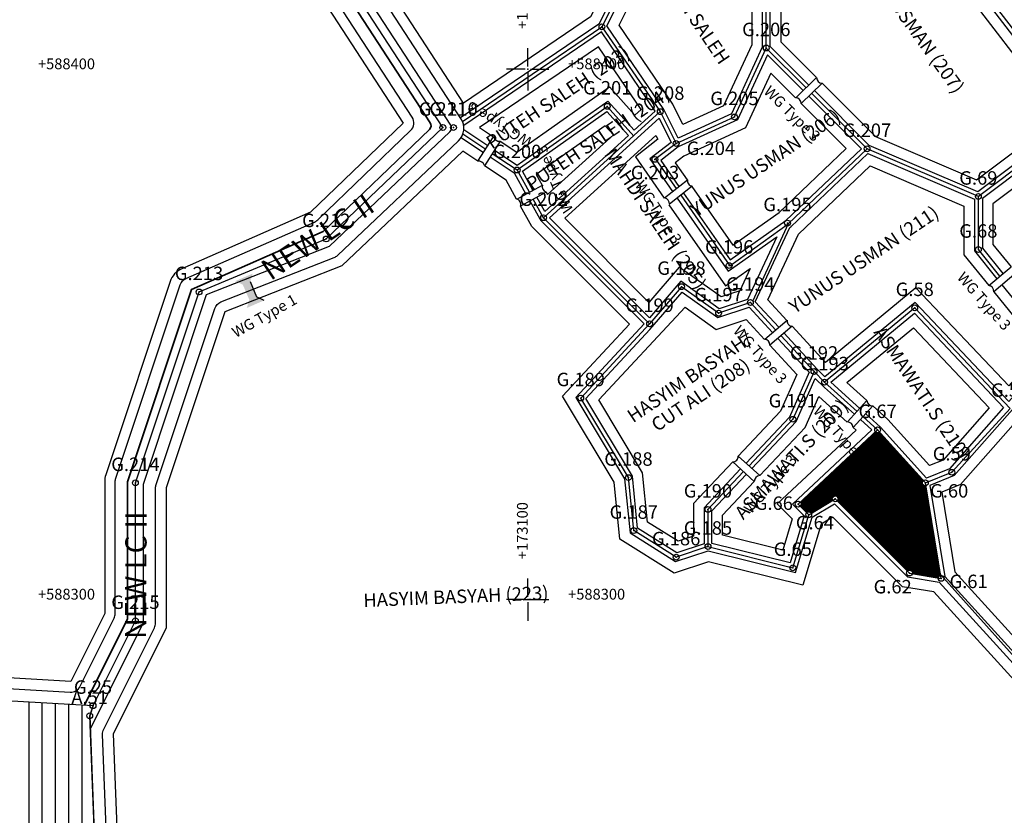
# Model space of a CAD drawing. Units: inches. Extents: x -11983 to -3836, y -11279 to -5339.
# Drawn here: x -5376 to -5332, y -6884 to -6848 of the extents above; entities that cross this region are included whole.
import ezdxf
from ezdxf.enums import TextEntityAlignment as Align

# ---------------------------------------------------------------- set-up
doc = ezdxf.new("R2010")
doc.units = ezdxf.units.IN
doc.header["$MEASUREMENT"] = 0
doc.linetypes.add('DASHDOT', pattern=[1, 0.5, -0.25, 0, -0.25])
for name, color, linetype in [('BATAS DESA', 6, 'Continuous'), ('BULAT1', 7, 'Continuous'), ('Double', 144, 'Continuous'), ('Grid', 7, 'Continuous'), ('Nama 1', 7, 'Continuous'), ('PATOK1', 7, 'Continuous'), ('tambak', 7, 'Continuous'), ('Tanggul', 7, 'Continuous')]:
    doc.layers.add(name, color=color, linetype=linetype)
doc.layers.add('Sal_existing', color=1, linetype='Continuous', lineweight=15)
doc.styles.add('L100', font='simplex.shx', dxfattribs={"height": 2.54})
doc.styles.add('L80', font='simplex.shx', dxfattribs={"height": 2.03})

msp = doc.modelspace()

# ---------------------------------------------------------------- hatches: boundary and pattern name
at = {"layer": 'BATAS DESA'}
h = msp.add_hatch(color=6, dxfattribs=at)
h.paths.add_polyline_path([(-5365.944, -6859.303), (-5366.736, -6859.644), (-5366.389, -6859.81), (-5366.062, -6859.669)])
h.paths.add_polyline_path([(-5365.767, -6860.351), (-5366.096, -6860.491), (-5366.215, -6860.857), (-5365.422, -6860.516)])
msp.add_hatch(color=6, dxfattribs=at).paths.add_polyline_path([(-5366.06, -6859.668), (-5366.391, -6859.81), (-5366.098, -6860.491), (-5365.767, -6860.351)])

# ---------------------------------------------------------------- linework, layer by layer
at = {"layer": 'BATAS DESA', "color": 6}
for p, q in [((-5366.06, -6859.668), (-5365.767, -6860.351)), ((-5365.422, -6860.516), (-5365.769, -6860.35))]:
    msp.add_line(p, q, dxfattribs=at)
at = {"layer": 'BULAT1', "color": 1, "ltscale": 10}
for centre in [(-5350.135, -6848.135), (-5342.695, -6849.095), (-5349.895, -6851.735), (-5347.495, -6851.975), (-5344.135, -6852.215), (-5357.335, -6852.695), (-5356.855, -6852.695), (-5346.775, -6853.415), (-5338.135, -6853.655), (-5347.735, -6854.135), (-5353.975, -6854.615), (-5333.095, -6855.815), (-5352.775, -6856.775), (-5341.735, -6857.015), (-5362.615, -6857.735), (-5333.095, -6858.215), (-5344.375, -6858.935), (-5346.535, -6859.895), (-5368.375, -6860.135), (-5343.415, -6860.615), (-5335.975, -6860.855), (-5344.855, -6861.095), (-5347.975, -6861.575), (-5340.535, -6863.735), (-5340.055, -6864.215), (-5351.095, -6864.935), (-5341.495, -6865.895), (-5337.655, -6866.375), (-5334.295, -6868.295), (-5371.255, -6868.775), (-5348.935, -6868.535), (-5335.495, -6868.775), (-5341.255, -6869.735), (-5339.575, -6869.495), (-5345.335, -6869.975), (-5340.775, -6870.215), (-5348.695, -6870.935), (-5345.335, -6871.655), (-5346.775, -6872.135), (-5341.495, -6872.615), (-5336.215, -6872.855), (-5334.775, -6873.095), (-5371.255, -6875.015), (-5373.175, -6878.855), (-5373.325, -6879.314, 0.259)]:
    msp.add_circle(centre, 0.132, dxfattribs=at)
for p in [(-5350.135, -6848.135), (-5342.695, -6849.095), (-5349.895, -6851.735), (-5347.495, -6851.975), (-5344.135, -6852.215), (-5357.335, -6852.695), (-5356.855, -6852.695), (-5346.775, -6853.415), (-5338.135, -6853.655), (-5347.735, -6854.135), (-5353.975, -6854.615), (-5333.095, -6855.815), (-5352.775, -6856.775), (-5341.735, -6857.015), (-5362.615, -6857.735), (-5333.095, -6858.215), (-5344.375, -6858.935), (-5368.375, -6860.135), (-5346.535, -6859.895), (-5343.415, -6860.615), (-5344.855, -6861.095), (-5335.975, -6860.855), (-5347.975, -6861.575), (-5340.535, -6863.735), (-5340.055, -6864.215), (-5351.095, -6864.935), (-5341.495, -6865.895), (-5337.655, -6866.375), (-5334.295, -6868.295), (-5348.935, -6868.535), (-5371.255, -6868.775), (-5335.495, -6868.775), (-5339.575, -6869.495), (-5345.335, -6869.975), (-5341.255, -6869.735), (-5340.775, -6870.215), (-5348.695, -6870.935), (-5345.335, -6871.655), (-5346.775, -6872.135), (-5341.495, -6872.615), (-5336.215, -6872.855), (-5334.775, -6873.095), (-5371.255, -6875.015), (-5373.175, -6878.855), (-5373.325, -6879.314, 0.259)]:
    msp.add_point(p, dxfattribs=at)
at = {"layer": 'Double', "color": 6}
for p, q in [((-5341.361, -6851.346), (-5340.421, -6850.435)), ((-5340.166, -6850.69), (-5341.114, -6851.609)), ((-5355.756, -6854.22), (-5355.041, -6853.111)), ((-5354.741, -6853.31), (-5355.457, -6854.42)), ((-5353.991, -6855.928), (-5352.833, -6855.296)), ((-5347.298, -6855.879), (-5346.267, -6855.055)), ((-5346.047, -6855.34), (-5347.078, -6856.164)), ((-5352.665, -6855.615), (-5353.824, -6856.247)), ((-5332.623, -6859.844), (-5331.616, -6858.991)), ((-5331.388, -6859.269), (-5332.395, -6860.122)), ((-5342.76, -6862.264), (-5341.753, -6861.411)), ((-5341.524, -6861.689), (-5342.531, -6862.543)), ((-5339.024, -6866.019), (-5338.139, -6865.051)), ((-5337.871, -6865.292), (-5338.762, -6866.266)), ((-5343.237, -6868.709), (-5344.213, -6867.821)), ((-5343.967, -6867.559), (-5342.99, -6868.447))]:
    msp.add_line(p, q, dxfattribs=at)
msp.add_lwpolyline([(-5370.271, -6825.84), (-5367.91, -6829.919), (-5369.055, -6836.792, 0.18781), (-5368.913, -6837.474), (-5359.13, -6852.489), (-5363.336, -6856.531), (-5369.16, -6859.089, 0.212003), (-5369.685, -6859.665), (-5372.597, -6868.412, 0.080522), (-5372.647, -6868.715), (-5372.647, -6874.686), (-5374.184, -6877.762), (-5380.077, -6877.415)], format="xyb", dxfattribs=at)
for points in [[(-5353.221, -6833.078), (-5349.498, -6837.215), (-5347.567, -6841.72), (-5349.878, -6843.8), (-5349.617, -6845.624), (-5350.648, -6847.685), (-5356.396, -6851.586), (-5364.521, -6839.114)], [(-5334.451, -6845.52), (-5336.774, -6842.489), (-5342.035, -6845.856), (-5342.035, -6848.821), (-5340.421, -6850.435)], [(-5331.125, -6849.858), (-5334.232, -6845.806)], [(-5354.741, -6853.31), (-5353.985, -6853.814), (-5349.799, -6850.859), (-5348.645, -6852.128), (-5348.362, -6851.872), (-5350.287, -6849.036), (-5355.672, -6852.69), (-5355.041, -6853.111)], [(-5341.369, -6851.354), (-5342.492, -6850.231), (-5343.638, -6852.714), (-5346.43, -6853.983), (-5346.821, -6854.288), (-5346.279, -6855.064)], [(-5340.166, -6850.69), (-5337.758, -6853.098), (-5333.185, -6855.058), (-5329.246, -6852.104), (-5329.694, -6851.567)], [(-5346.072, -6855.359), (-5344.214, -6858.013), (-5342.119, -6856.533), (-5339.08, -6853.643), (-5341.114, -6851.609)], [(-5352.664, -6855.614), (-5352.601, -6855.727), (-5349.616, -6853.023), (-5349.99, -6852.61), (-5353.11, -6854.812), (-5352.839, -6855.3)], [(-5347.105, -6856.185), (-5344.535, -6859.856), (-5343.422, -6859.07), (-5343.893, -6860.078), (-5344.744, -6860.362), (-5346.642, -6859.007), (-5348.012, -6860.604), (-5351.818, -6856.798), (-5347.695, -6853.049), (-5347.606, -6853.227), (-5348.621, -6854.019), (-5347.312, -6855.89)], [(-5324.341, -6857.798), (-5326.61, -6855.075), (-5328.623, -6853.286), (-5332.435, -6856.145), (-5332.435, -6857.98), (-5331.615, -6858.99)], [(-5355.756, -6854.22), (-5356.44, -6853.765), (-5361.912, -6858.954), (-5367.207, -6861.033), (-5369.863, -6869.001), (-5369.863, -6875.343), (-5372.26, -6880.138), (-5371.903, -6889.375)], [(-5353.998, -6855.932), (-5354.474, -6855.075), (-5355.457, -6854.42)], [(-5341.769, -6861.425), (-5342.629, -6860.493), (-5341.242, -6857.521), (-5337.995, -6854.433), (-5333.755, -6856.25), (-5333.755, -6858.449), (-5332.622, -6859.843)], [(-5326.03, -6883.695), (-5335.109, -6873.708), (-5336.532, -6873.471), (-5339.677, -6870.326), (-5340.216, -6870.649), (-5341.043, -6873.408), (-5345.308, -6872.342), (-5346.861, -6872.859), (-5349.319, -6871.323), (-5349.577, -6868.748), (-5351.916, -6864.849), (-5348.891, -6861.592), (-5353.307, -6857.176), (-5353.823, -6856.247)], [(-5332.395, -6860.123), (-5330.715, -6862.19), (-5331.278, -6863.879), (-5331.723, -6864.383), (-5335.919, -6859.954), (-5340.014, -6863.326), (-5341.524, -6861.689)], [(-5344.214, -6867.821), (-5345.995, -6869.713), (-5345.995, -6871.179), (-5346.688, -6871.41), (-5348.07, -6870.547), (-5348.293, -6868.322), (-5350.273, -6865.02), (-5346.374, -6860.821), (-5344.965, -6861.827), (-5343.61, -6861.376), (-5342.777, -6862.279)], [(-5338.139, -6865.051), (-5339.043, -6864.237), (-5336.03, -6861.756), (-5332.6, -6865.377), (-5334.685, -6867.74), (-5335.312, -6867.991), (-5337.187, -6865.907), (-5337.871, -6865.292)], [(-5342.532, -6862.544), (-5341.314, -6863.863), (-5342.052, -6865.524), (-5343.967, -6867.559)], [(-5342.99, -6868.447), (-5340.937, -6866.265), (-5340.316, -6864.868), (-5339.03, -6866.025)], [(-5322.96, -6881.138), (-5321.083, -6879.708), (-5321.876, -6878.756), (-5324.988, -6873.489), (-5327.515, -6870.71), (-5327.515, -6869.411), (-5328.737, -6866.966), (-5328.546, -6865.627), (-5330.489, -6864.979), (-5333.904, -6868.849), (-5334.756, -6869.19), (-5334.155, -6872.795), (-5325.093, -6882.763), (-5323.246, -6881.356)], [(-5338.762, -6866.266), (-5338.631, -6866.384), (-5342.204, -6869.718), (-5341.52, -6870.403), (-5341.946, -6871.822), (-5344.675, -6871.139), (-5344.675, -6870.237), (-5343.237, -6868.709)]]:
    msp.add_lwpolyline(points, dxfattribs=at)
at = {"layer": 'Double', "color": 144}
for points in [[(-5352.806, -6832.822), (-5349.088, -6836.953), (-5346.991, -6841.847), (-5349.366, -6843.985), (-5349.121, -6845.705), (-5350.274, -6848.012), (-5356.531, -6852.258)], [(-5340.765, -6850.769), (-5342.515, -6849.02), (-5342.515, -6845.593), (-5336.719, -6841.884), (-5336.35, -6842.254)], [(-5333.857, -6845.506), (-5330.744, -6849.566), (-5330.739, -6849.563), (-5329.513, -6851.033)], [(-5355.001, -6853.714), (-5353.977, -6854.397), (-5349.868, -6851.496), (-5348.677, -6852.807), (-5347.731, -6851.947), (-5350.159, -6848.369), (-5356.395, -6852.601)], [(-5341.024, -6851.02), (-5342.639, -6849.405), (-5343.999, -6852.351), (-5346.681, -6853.57), (-5347.476, -6854.19), (-5346.654, -6855.364)], [(-5346.447, -6855.66), (-5344.331, -6858.683), (-5341.814, -6856.905), (-5338.392, -6853.652), (-5340.769, -6851.274)], [(-5329.281, -6851.313), (-5328.554, -6852.184), (-5333.119, -6855.608), (-5338.032, -6853.503), (-5340.511, -6851.024)], [(-5353.26, -6855.529), (-5353.739, -6854.669), (-5349.921, -6851.974), (-5348.937, -6853.056), (-5352.727, -6856.489), (-5353.086, -6855.844)], [(-5346.729, -6855.885), (-5344.418, -6859.186), (-5342.222, -6857.634), (-5343.545, -6860.469), (-5344.824, -6860.895), (-5346.564, -6859.653), (-5347.985, -6861.31), (-5352.514, -6856.781), (-5347.549, -6852.268), (-5347.001, -6853.364), (-5347.967, -6854.117), (-5346.936, -6855.59)], [(-5326.264, -6854.74), (-5328.299, -6852.931), (-5328.475, -6853.075), (-5328.475, -6852.575), (-5332.915, -6855.905), (-5332.915, -6858.151), (-5331.981, -6859.3)], [(-5356.512, -6853.139), (-5355.496, -6853.817)], [(-5356.391, -6852.788), (-5355.301, -6853.514)], [(-5355.197, -6854.016), (-5354.111, -6854.74), (-5353.576, -6855.702)], [(-5342.135, -6861.735), (-5343.2, -6860.581), (-5341.63, -6857.216), (-5341.585, -6857.184), (-5338.096, -6853.867), (-5333.275, -6855.933), (-5333.275, -6858.279), (-5332.256, -6859.533)], [(-5332.029, -6859.812), (-5330.177, -6862.092), (-5330.854, -6864.123), (-5331.71, -6865.094), (-5335.959, -6860.609), (-5340.043, -6863.972), (-5340.405, -6863.61), (-5341.891, -6862)], [(-5343.858, -6868.144), (-5345.515, -6869.903), (-5345.515, -6871.525), (-5346.751, -6871.937), (-5348.524, -6870.829), (-5348.759, -6868.477), (-5350.871, -6864.958), (-5347.97, -6861.834), (-5347.964, -6861.84), (-5346.505, -6860.137), (-5344.885, -6861.295), (-5343.468, -6860.822), (-5342.41, -6861.968)], [(-5338.463, -6865.405), (-5339.779, -6864.221), (-5335.99, -6861.1), (-5331.95, -6865.365), (-5334.401, -6868.144), (-5335.445, -6868.561), (-5337.527, -6866.247), (-5338.195, -6865.646)], [(-5342.166, -6862.233), (-5340.747, -6863.77), (-5341.647, -6865.794), (-5343.612, -6867.882)], [(-5343.345, -6868.124), (-5341.342, -6865.996), (-5340.476, -6864.047), (-5340.066, -6864.458), (-5340.06, -6864.452), (-5338.706, -6865.671)], [(-5328.014, -6865.298), (-5330.638, -6864.423), (-5334.188, -6868.446), (-5335.293, -6868.888), (-5334.606, -6873.013), (-5325.152, -6883.412), (-5322.954, -6881.736)], [(-5338.438, -6865.912), (-5337.921, -6866.377), (-5341.514, -6869.73), (-5340.978, -6870.266), (-5341.618, -6872.399), (-5345.155, -6871.514), (-5345.155, -6870.046), (-5343.592, -6868.386)]]:
    msp.add_lwpolyline(points, dxfattribs=at)
for points in [[(-5347.339, -6851.884), (-5349.912, -6848.092), (-5348.748, -6845.765), (-5348.983, -6844.124), (-5346.773, -6842.136), (-5342.875, -6845.576), (-5342.875, -6849.055), (-5344.27, -6852.079), (-5346.691, -6853.179)], [(-5337.666, -6866.631), (-5340.995, -6869.739), (-5340.747, -6869.988), (-5339.547, -6869.268), (-5336.128, -6872.687), (-5334.993, -6872.876), (-5335.663, -6868.856)]]:
    msp.add_lwpolyline(points, close=True, dxfattribs=at)
at = {"layer": 'Double', "color": 6}
msp.add_lwpolyline([(-5346.469, -6852.551), (-5346.924, -6851.64), (-5349.357, -6848.055), (-5348.252, -6845.846), (-5348.471, -6844.31), (-5346.77, -6842.779), (-5343.355, -6845.793), (-5343.355, -6848.95), (-5344.631, -6851.715)], close=True, dxfattribs=at)
at = {"layer": 'Double', "color": 144}
msp.add_lwpolyline([(-5353.402, -6856.017), (-5352.952, -6856.825, 0.069687), (-5352.872, -6856.932), (-5348.224, -6861.579), (-5351.318, -6864.911), (-5349.11, -6868.593), (-5348.865, -6871.041), (-5346.798, -6872.332), (-5345.327, -6871.842), (-5341.371, -6872.831), (-5340.622, -6870.333), (-5339.602, -6869.721), (-5336.301, -6873.023), (-5334.866, -6873.262), (-5325.408, -6883.666), (-5325.987, -6884.439), (-5336.863, -6884.922), (-5337.601, -6895.5), (-5336.723, -6896.159)], format="xyb", dxfattribs=at)
at = {"layer": 'Double', "color": 6}
for centre, radius, start, end in [((-5340.159, -6850.428), 0.262, 181.534, 268.4654), ((-5341.376, -6851.607), 0.262, 359.7559, 86.6873), ((-5354.786, -6853.052), 0.262, 192.8351, 279.7665), ((-5355.704, -6854.476), 0.262, 14.6132, 101.5446), ((-5352.581, -6855.367), 0.262, 164.2712, 251.2027), ((-5346.022, -6855.093), 0.248, 171.1901, 264.2766), ((-5354.059, -6856.167), 0.248, 341.1685, 74.2549), ((-5347.338, -6856.138), 0.262, 354.2929, 81.2243), ((-5332.656, -6860.104), 0.262, 355.9238, 82.8552), ((-5341.507, -6861.442), 0.248, 172.8342, 265.8941), ((-5342.792, -6862.524), 0.262, 355.9238, 82.8552), ((-5337.881, -6865.033), 0.259, 183.943, 272.1678), ((-5339.023, -6866.28), 0.262, 3.1869, 90.1183), ((-5344.214, -6867.573), 0.248, 270.2609, 3.3473), ((-5342.975, -6868.708), 0.262, 93.3637, 180.2951)]:
    msp.add_arc(centre, radius, start, end, dxfattribs=at)
at = {"layer": 'Grid', "color": 3, "linetype": 'DASHDOT', "lineweight": 30, "ltscale": 10}
for points in [[(-5353.495, -6849.935), (-5353.495, -6849.095)], [(-5353.615, -6850.055), (-5354.455, -6850.055)], [(-5353.495, -6850.175), (-5353.495, -6851.015)], [(-5353.375, -6850.055), (-5352.535, -6850.055)], [(-5353.495, -6873.935), (-5353.495, -6873.095)], [(-5353.615, -6874.055), (-5354.455, -6874.055)], [(-5353.375, -6874.055), (-5352.535, -6874.055)], [(-5353.495, -6874.175), (-5353.495, -6875.015)]]:
    msp.add_lwpolyline(points, dxfattribs=at)
for p in [(-5353.495, -6850.055), (-5353.495, -6874.055)]:
    msp.add_point(p, dxfattribs=at)
at = {"layer": 'Sal_existing', "color": 1, "lineweight": 30}
msp.add_lwpolyline([(-5381.335, -6878.375), (-5373.175, -6878.855), (-5373.325, -6879.314), (-5372.935, -6889.415), (-5372.695, -6892.775), (-5368.135, -6893.975), (-5368.135, -6897.095), (-5363.335, -6901.415), (-5360.215, -6905.495), (-5359.015, -6907.895), (-5359.015, -6909.815), (-5369.815, -6926.135), (-5363.815, -6933.335)], dxfattribs=at)
at = {"layer": 'Sal_existing', "color": 1, "lineweight": -3, "ltscale": 10, "extrusion": (-0.999255, -0.038581, 0), "elevation": 5634.734}
msp.add_lwpolyline([(6676.993, 0), (6666.885, 0.259)], dxfattribs=at)
at = {"layer": 'tambak', "lineweight": -3, "ltscale": 10}
for points in [[(-5381.335, -6878.375), (-5373.175, -6878.855), (-5371.255, -6875.015), (-5371.255, -6868.775), (-5368.375, -6860.135), (-5362.615, -6857.735), (-5357.335, -6852.695), (-5367.655, -6836.855), (-5366.455, -6829.655), (-5369.095, -6825.095), (-5376.055, -6815.015), (-5371.255, -6810.695), (-5373.415, -6806.855), (-5364.295, -6804.215)], [(-5343.725, -6868.265), (-5345.335, -6869.975), (-5345.335, -6871.655), (-5346.775, -6872.135), (-5348.695, -6870.935), (-5348.935, -6868.535), (-5351.095, -6864.935), (-5347.975, -6861.575), (-5352.775, -6856.775), (-5347.495, -6851.975), (-5346.775, -6853.415), (-5344.135, -6852.215), (-5342.695, -6849.095), (-5342.695, -6845.495), (-5346.775, -6841.895), (-5349.175, -6844.055), (-5348.935, -6845.735), (-5350.135, -6848.135), (-5347.495, -6851.975)], [(-5333.716, -6845.394), (-5330.695, -6849.335), (-5327.575, -6847.655), (-5325.655, -6850.535), (-5328.295, -6852.695), (-5328.295, -6852.215), (-5333.095, -6855.815), (-5338.135, -6853.655), (-5341.699, -6857.044), (-5343.317, -6860.571)], [(-5356.445, -6852.417), (-5350.135, -6848.135)], [(-5342.695, -6849.095), (-5340.895, -6850.895)], [(-5340.64, -6851.149), (-5338.135, -6853.655)], [(-5355.099, -6853.865), (-5353.975, -6854.615), (-5349.895, -6851.735), (-5348.693, -6853.077)], [(-5356.432, -6852.976), (-5355.399, -6853.665)], [(-5346.775, -6853.415), (-5347.735, -6854.135)], [(-5347.698, -6854.135), (-5346.774, -6855.46)], [(-5353.418, -6855.616), (-5353.975, -6854.615)], [(-5346.568, -6855.756), (-5344.342, -6858.949), (-5341.699, -6857.044)], [(-5332.118, -6859.416), (-5333.095, -6858.215), (-5333.095, -6855.815)], [(-5352.775, -6856.775), (-5353.244, -6855.93)], [(-5342.273, -6861.852), (-5343.415, -6860.615), (-5344.855, -6861.095), (-5346.535, -6859.895), (-5347.975, -6861.575)], [(-5345.335, -6871.655), (-5341.495, -6872.615), (-5340.775, -6870.215), (-5339.575, -6869.495), (-5336.215, -6872.855), (-5334.775, -6873.095), (-5335.495, -6868.775), (-5334.295, -6868.295), (-5331.655, -6865.415), (-5335.975, -6860.855), (-5340.055, -6864.215), (-5340.535, -6863.735), (-5341.495, -6865.895), (-5343.478, -6868.003)], [(-5340.535, -6863.735), (-5342.028, -6862.116)], [(-5340.055, -6864.215), (-5338.584, -6865.538)], [(-5338.317, -6865.779), (-5337.655, -6866.375), (-5341.255, -6869.735), (-5340.775, -6870.215)], [(-5341.123, -6869.866), (-5337.735, -6866.479)], [(-5341.102, -6869.888), (-5337.709, -6866.495)], [(-5341.08, -6869.909), (-5337.676, -6866.505)], [(-5341.059, -6869.93), (-5337.634, -6866.505)], [(-5341.038, -6869.951), (-5337.563, -6866.476)], [(-5341.017, -6869.973), (-5337.543, -6866.499)], [(-5340.996, -6869.994), (-5337.523, -6866.521)], [(-5340.974, -6870.015), (-5337.503, -6866.543)], [(-5335.495, -6868.775), (-5337.655, -6866.375)], [(-5341.144, -6869.845), (-5337.94, -6866.641)], [(-5340.953, -6870.036), (-5337.483, -6866.566)], [(-5340.932, -6870.057), (-5337.463, -6866.588)], [(-5340.911, -6870.079), (-5337.442, -6866.61)], [(-5340.889, -6870.1), (-5337.422, -6866.633)], [(-5340.868, -6870.121), (-5337.402, -6866.655)], [(-5340.788, -6870.084), (-5337.382, -6866.677)], [(-5340.748, -6870.086), (-5337.362, -6866.7)], [(-5340.716, -6870.096), (-5337.342, -6866.722)], [(-5340.69, -6870.113), (-5337.322, -6866.744)], [(-5340.67, -6870.135), (-5337.302, -6866.767)], [(-5340.607, -6870.114), (-5337.282, -6866.789)], [(-5340.501, -6870.051), (-5337.262, -6866.811)], [(-5340.395, -6869.987), (-5337.242, -6866.834)], [(-5340.289, -6869.923), (-5337.221, -6866.856)], [(-5340.183, -6869.86), (-5337.201, -6866.878)], [(-5340.077, -6869.796), (-5337.181, -6866.901)], [(-5339.604, -6869.366), (-5337.161, -6866.923)], [(-5339.559, -6869.364), (-5337.141, -6866.945)], [(-5339.525, -6869.372), (-5337.121, -6866.968)], [(-5339.498, -6869.387), (-5337.101, -6866.99)], [(-5341.138, -6869.797), (-5338.576, -6867.235)], [(-5339.476, -6869.407), (-5337.081, -6867.012)], [(-5339.463, -6869.607), (-5336.98, -6867.124)], [(-5339.461, -6869.563), (-5337, -6867.102)], [(-5339.458, -6869.432), (-5337.061, -6867.035)], [(-5339.446, -6869.463), (-5337.041, -6867.057)], [(-5339.443, -6869.502), (-5337.02, -6867.079)], [(-5339.442, -6869.628), (-5336.96, -6867.146)], [(-5339.42, -6869.649), (-5336.94, -6867.169)], [(-5339.399, -6869.67), (-5336.92, -6867.191)], [(-5339.378, -6869.691), (-5336.9, -6867.213)], [(-5339.357, -6869.713), (-5336.88, -6867.236)], [(-5339.336, -6869.734), (-5336.86, -6867.258)], [(-5339.314, -6869.755), (-5336.84, -6867.28)], [(-5339.293, -6869.776), (-5336.819, -6867.303)], [(-5339.272, -6869.797), (-5336.799, -6867.325)], [(-5339.251, -6869.819), (-5336.779, -6867.347)], [(-5339.229, -6869.84), (-5336.759, -6867.37)], [(-5339.208, -6869.861), (-5336.739, -6867.392)], [(-5339.187, -6869.882), (-5336.719, -6867.414)], [(-5341.123, -6869.739), (-5339.213, -6867.829)], [(-5339.166, -6869.904), (-5336.699, -6867.437)], [(-5339.145, -6869.925), (-5336.679, -6867.459)], [(-5339.123, -6869.946), (-5336.659, -6867.481)], [(-5339.102, -6869.967), (-5336.639, -6867.504)], [(-5339.081, -6869.988), (-5336.619, -6867.526)], [(-5339.06, -6870.01), (-5336.598, -6867.548)], [(-5339.039, -6870.031), (-5336.578, -6867.571)], [(-5339.017, -6870.052), (-5336.558, -6867.593)], [(-5338.996, -6870.073), (-5336.538, -6867.615)], [(-5338.975, -6870.094), (-5336.518, -6867.638)], [(-5338.954, -6870.116), (-5336.498, -6867.66)], [(-5338.932, -6870.137), (-5336.478, -6867.682)], [(-5338.911, -6870.158), (-5336.458, -6867.705)], [(-5338.89, -6870.179), (-5336.438, -6867.727)], [(-5338.869, -6870.201), (-5336.418, -6867.749)], [(-5338.848, -6870.222), (-5336.397, -6867.772)], [(-5338.826, -6870.243), (-5336.377, -6867.794)], [(-5338.805, -6870.264), (-5336.357, -6867.816)], [(-5338.784, -6870.285), (-5336.337, -6867.839)], [(-5338.763, -6870.307), (-5336.317, -6867.861)], [(-5338.742, -6870.328), (-5336.297, -6867.883)], [(-5338.72, -6870.349), (-5336.277, -6867.906)], [(-5338.699, -6870.37), (-5336.257, -6867.928)], [(-5338.678, -6870.391), (-5336.237, -6867.95)], [(-5338.657, -6870.413), (-5336.217, -6867.973)], [(-5338.635, -6870.434), (-5336.196, -6867.995)], [(-5338.614, -6870.455), (-5336.176, -6868.017)], [(-5338.593, -6870.476), (-5336.156, -6868.04)], [(-5338.572, -6870.497), (-5336.136, -6868.062)], [(-5338.551, -6870.519), (-5336.116, -6868.084)], [(-5338.529, -6870.54), (-5336.096, -6868.106)], [(-5338.508, -6870.561), (-5336.076, -6868.129)], [(-5338.487, -6870.582), (-5336.056, -6868.151)], [(-5338.466, -6870.604), (-5336.036, -6868.173)], [(-5338.445, -6870.625), (-5336.016, -6868.196)], [(-5338.423, -6870.646), (-5335.996, -6868.218)], [(-5338.402, -6870.667), (-5335.975, -6868.24)], [(-5338.381, -6870.688), (-5335.955, -6868.263)], [(-5338.36, -6870.71), (-5335.935, -6868.285)], [(-5338.338, -6870.731), (-5335.915, -6868.307)], [(-5341.127, -6869.701), (-5339.849, -6868.423)], [(-5338.317, -6870.752), (-5335.895, -6868.33)], [(-5338.296, -6870.773), (-5335.875, -6868.352)], [(-5338.275, -6870.794), (-5335.855, -6868.374)], [(-5338.254, -6870.816), (-5335.835, -6868.397)], [(-5338.232, -6870.837), (-5335.815, -6868.419)], [(-5338.211, -6870.858), (-5335.795, -6868.441)], [(-5338.19, -6870.879), (-5335.774, -6868.464)], [(-5338.169, -6870.901), (-5335.754, -6868.486)], [(-5338.148, -6870.922), (-5335.734, -6868.508)], [(-5338.126, -6870.943), (-5335.714, -6868.531)], [(-5338.105, -6870.964), (-5335.694, -6868.553)], [(-5338.084, -6870.985), (-5335.674, -6868.575)], [(-5338.063, -6871.007), (-5335.654, -6868.598)], [(-5338.041, -6871.028), (-5335.634, -6868.62)], [(-5338.02, -6871.049), (-5335.614, -6868.642)], [(-5337.999, -6871.07), (-5335.594, -6868.665)], [(-5337.978, -6871.091), (-5335.62, -6868.733)], [(-5341.139, -6869.671), (-5340.486, -6869.017)], [(-5337.957, -6871.113), (-5335.626, -6868.782)], [(-5337.935, -6871.134), (-5335.619, -6868.818)], [(-5337.914, -6871.155), (-5335.605, -6868.846)], [(-5337.893, -6871.176), (-5335.586, -6868.87)], [(-5337.872, -6871.198), (-5335.562, -6868.888)], [(-5337.851, -6871.219), (-5335.533, -6868.901)], [(-5337.829, -6871.24), (-5335.496, -6868.907)], [(-5337.808, -6871.261), (-5335.47, -6868.923)], [(-5337.787, -6871.282), (-5335.464, -6868.959)], [(-5337.766, -6871.304), (-5335.458, -6868.996)], [(-5337.745, -6871.325), (-5335.452, -6869.032)], [(-5337.723, -6871.346), (-5335.446, -6869.068)], [(-5337.702, -6871.367), (-5335.44, -6869.105)], [(-5337.681, -6871.388), (-5335.433, -6869.141)], [(-5337.66, -6871.41), (-5335.427, -6869.177)], [(-5337.638, -6871.431), (-5335.421, -6869.214)], [(-5341.157, -6869.646), (-5341.122, -6869.611)], [(-5339.97, -6869.732), (-5339.703, -6869.465)], [(-5339.864, -6869.669), (-5339.706, -6869.51)], [(-5339.758, -6869.605), (-5339.697, -6869.544)], [(-5337.617, -6871.452), (-5335.415, -6869.25)], [(-5337.596, -6871.473), (-5335.409, -6869.287)], [(-5337.575, -6871.495), (-5335.403, -6869.323)], [(-5337.554, -6871.516), (-5335.397, -6869.359)], [(-5337.532, -6871.537), (-5335.391, -6869.396)], [(-5337.511, -6871.558), (-5335.385, -6869.432)], [(-5337.49, -6871.579), (-5335.379, -6869.468)], [(-5337.469, -6871.601), (-5335.373, -6869.505)], [(-5337.448, -6871.622), (-5335.367, -6869.541)], [(-5337.426, -6871.643), (-5335.361, -6869.577)], [(-5337.405, -6871.664), (-5335.355, -6869.614)], [(-5337.384, -6871.685), (-5335.349, -6869.65)], [(-5337.363, -6871.707), (-5335.343, -6869.687)], [(-5337.341, -6871.728), (-5335.336, -6869.723)], [(-5337.32, -6871.749), (-5335.33, -6869.759)], [(-5337.299, -6871.77), (-5335.324, -6869.796)], [(-5337.278, -6871.791), (-5335.318, -6869.832)], [(-5337.257, -6871.813), (-5335.312, -6869.868)], [(-5337.235, -6871.834), (-5335.306, -6869.905)], [(-5337.214, -6871.855), (-5335.3, -6869.941)], [(-5337.193, -6871.876), (-5335.294, -6869.977)], [(-5337.172, -6871.898), (-5335.288, -6870.014)], [(-5337.151, -6871.919), (-5335.282, -6870.05)], [(-5337.129, -6871.94), (-5335.276, -6870.087)], [(-5337.108, -6871.961), (-5335.27, -6870.123)], [(-5337.087, -6871.982), (-5335.264, -6870.159)], [(-5337.066, -6872.004), (-5335.258, -6870.196)], [(-5337.044, -6872.025), (-5335.252, -6870.232)], [(-5337.023, -6872.046), (-5335.246, -6870.268)], [(-5337.002, -6872.067), (-5335.24, -6870.305)], [(-5336.981, -6872.088), (-5335.233, -6870.341)], [(-5336.96, -6872.11), (-5335.227, -6870.377)], [(-5336.938, -6872.131), (-5335.221, -6870.414)], [(-5336.917, -6872.152), (-5335.215, -6870.45)], [(-5336.896, -6872.173), (-5335.209, -6870.487)], [(-5336.875, -6872.195), (-5335.203, -6870.523)], [(-5336.854, -6872.216), (-5335.197, -6870.559)], [(-5336.832, -6872.237), (-5335.191, -6870.596)], [(-5336.811, -6872.258), (-5335.185, -6870.632)], [(-5336.79, -6872.279), (-5335.179, -6870.668)], [(-5336.769, -6872.301), (-5335.173, -6870.705)], [(-5336.747, -6872.322), (-5335.167, -6870.741)], [(-5336.726, -6872.343), (-5335.161, -6870.777)], [(-5336.705, -6872.364), (-5335.155, -6870.814)], [(-5336.684, -6872.385), (-5335.149, -6870.85)], [(-5336.663, -6872.407), (-5335.143, -6870.887)], [(-5336.641, -6872.428), (-5335.136, -6870.923)], [(-5336.62, -6872.449), (-5335.13, -6870.959)], [(-5336.599, -6872.47), (-5335.124, -6870.996)], [(-5336.578, -6872.492), (-5335.118, -6871.032)], [(-5336.557, -6872.513), (-5335.112, -6871.068)], [(-5336.535, -6872.534), (-5335.106, -6871.105)], [(-5336.514, -6872.555), (-5335.1, -6871.141)], [(-5336.493, -6872.576), (-5335.094, -6871.178)], [(-5336.472, -6872.598), (-5335.088, -6871.214)], [(-5336.451, -6872.619), (-5335.082, -6871.25)], [(-5336.429, -6872.64), (-5335.076, -6871.287)], [(-5336.408, -6872.661), (-5335.07, -6871.323)], [(-5336.387, -6872.682), (-5335.064, -6871.359)], [(-5336.366, -6872.704), (-5335.058, -6871.396)], [(-5336.344, -6872.725), (-5335.052, -6871.432)], [(-5336.323, -6872.746), (-5335.046, -6871.468)], [(-5336.27, -6872.735), (-5335.04, -6871.505)], [(-5336.215, -6872.723), (-5335.033, -6871.541)], [(-5336.178, -6872.728), (-5335.027, -6871.578)], [(-5336.148, -6872.741), (-5335.021, -6871.614)], [(-5336.124, -6872.759), (-5335.015, -6871.65)], [(-5336.104, -6872.782), (-5335.009, -6871.687)], [(-5336.09, -6872.81), (-5335.003, -6871.723)], [(-5336.083, -6872.845), (-5334.997, -6871.759)], [(-5336.074, -6872.878), (-5334.991, -6871.796)], [(-5336.037, -6872.884), (-5334.985, -6871.832)], [(-5336.001, -6872.89), (-5334.979, -6871.868)], [(-5335.964, -6872.896), (-5334.973, -6871.905)], [(-5335.928, -6872.903), (-5334.967, -6871.941)], [(-5335.892, -6872.909), (-5334.961, -6871.978)], [(-5335.855, -6872.915), (-5334.955, -6872.014)], [(-5335.819, -6872.921), (-5334.949, -6872.05)], [(-5335.783, -6872.927), (-5334.943, -6872.087)], [(-5335.746, -6872.933), (-5334.936, -6872.123)], [(-5335.71, -6872.939), (-5334.93, -6872.159)], [(-5335.674, -6872.945), (-5334.924, -6872.196)], [(-5335.637, -6872.951), (-5334.918, -6872.232)], [(-5335.601, -6872.957), (-5334.912, -6872.268)], [(-5335.564, -6872.963), (-5334.906, -6872.305)], [(-5335.528, -6872.969), (-5334.9, -6872.341)], [(-5335.492, -6872.975), (-5334.894, -6872.378)], [(-5335.455, -6872.981), (-5334.888, -6872.414)], [(-5335.419, -6872.987), (-5334.882, -6872.45)], [(-5335.383, -6872.993), (-5334.876, -6872.487)], [(-5335.346, -6873), (-5334.87, -6872.523)], [(-5335.31, -6873.006), (-5334.864, -6872.559)], [(-5335.274, -6873.012), (-5334.858, -6872.596)], [(-5335.237, -6873.018), (-5334.852, -6872.632)], [(-5335.201, -6873.024), (-5334.846, -6872.668)], [(-5335.164, -6873.03), (-5334.84, -6872.705)], [(-5335.128, -6873.036), (-5334.833, -6872.741)], [(-5335.092, -6873.042), (-5334.827, -6872.778)], [(-5334.803, -6872.923), (-5325.175, -6883.655), (-5325.895, -6884.615), (-5336.695, -6885.095), (-5325.895, -6884.615), (-5318.695, -6894.455), (-5313.175, -6901.655), (-5306.935, -6908.135), (-5304.413, -6906.071)], [(-5335.055, -6873.048), (-5334.821, -6872.814)], [(-5335.019, -6873.054), (-5334.815, -6872.85)], [(-5334.983, -6873.06), (-5334.809, -6872.887)], [(-5334.946, -6873.066), (-5334.803, -6872.923)], [(-5334.91, -6873.072), (-5334.903, -6873.066)], [(-5334.804, -6872.966), (-5334.797, -6872.959)]]:
    msp.add_lwpolyline(points, dxfattribs=at)
at = {"layer": 'tambak', "color": 2, "lineweight": 35, "ltscale": 10}
msp.add_lwpolyline([(-5373.566, -6878.832), (-5371.615, -6874.93), (-5371.615, -6868.727), (-5368.716, -6860.021), (-5362.753, -6857.402), (-5357.942, -6852.779, 0.360146), (-5357.907, -6852.475), (-5368.033, -6836.934), (-5366.831, -6829.723), (-5369.406, -6825.275), (-5366.831, -6829.723)], format="xyb", dxfattribs=at)
at = {"layer": 'tambak', "color": 2, "lineweight": 30, "ltscale": 10}
msp.add_lwpolyline([(-5373.301, -6879.913), (-5370.895, -6875.1), (-5370.895, -6868.833), (-5368.033, -6860.249), (-5362.476, -6858.067), (-5357.014, -6852.887, 0.362006), (-5356.978, -6852.582), (-5365.359, -6839.718)], format="xyb", dxfattribs=at)
at = {"layer": 'tambak', "color": 92}
for points in [[(-5376.07, -6898.25), (-5376.07, -6897.446), (-5376.07, -6878.684)], [(-5375.47, -6896.839), (-5375.47, -6878.72)], [(-5374.87, -6899.269), (-5374.87, -6899.097), (-5374.87, -6897.446), (-5374.87, -6878.755)], [(-5374.27, -6907.407), (-5374.27, -6897.446), (-5374.27, -6878.79)], [(-5373.67, -6891.478), (-5373.67, -6878.826)]]:
    msp.add_lwpolyline(points, dxfattribs=at)
at = {"layer": 'tambak', "lineweight": -3, "ltscale": 10, "extrusion": (-0.950507, 0.310704, 0), "elevation": 2969.948}
msp.add_lwpolyline([(8208.348, 0.259), (8207.865, 0)], dxfattribs=at)
at = {"layer": 'Tanggul', "color": 4, "ltscale": 10}
for points in [[(-5380.105, -6877.894), (-5374.212, -6878.241, 0.300021), (-5373.755, -6877.976), (-5372.217, -6874.901, 0.116434), (-5372.167, -6874.686), (-5372.167, -6868.715, -0.080522), (-5372.142, -6868.563), (-5369.23, -6859.816, -0.212003), (-5368.967, -6859.528), (-5363.143, -6856.971, 0.08816), (-5363.003, -6856.877), (-5358.797, -6852.835, 0.360146), (-5358.728, -6852.227), (-5368.51, -6837.212, -0.18781), (-5368.582, -6836.871), (-5367.436, -6829.998, 0.174217), (-5367.494, -6829.679), (-5369.856, -6825.6, 0.01988), (-5369.876, -6825.567), (-5376.865, -6815.446, -0.377056)], [(-5372.383, -6889.394), (-5372.74, -6880.157, -0.126224), (-5372.689, -6879.924), (-5370.393, -6875.331, 0.116434), (-5370.343, -6875.117), (-5370.343, -6869.001, -0.080612), (-5370.318, -6868.849), (-5367.662, -6860.881, -0.222295), (-5367.382, -6860.586), (-5362.261, -6858.576, 0.096503), (-5362.106, -6858.477), (-5356.634, -6853.288, 0.362006), (-5356.516, -6852.281), (-5364.978, -6839.292)]]:
    msp.add_lwpolyline(points, format="xyb", dxfattribs=at)

# ---------------------------------------------------------------- texts
at = {"layer": 'Grid', "color": 3, "linetype": 'DASHDOT', "lineweight": 30, "ltscale": 10, "style": 'L80'}
for p in [(-5353.495, -6846.935), (-5353.495, -6870.935)]:
    msp.add_text('+173100', height=0.4872, rotation=90, dxfattribs=at).set_placement(p, align=Align.CENTER)
for s, p in [('+588400', (-5374.375, -6850.055)), ('+588400', (-5350.375, -6850.055)), ('+588300', (-5374.375, -6874.055)), ('+588300', (-5350.375, -6874.055))]:
    msp.add_text(s, height=0.4872, dxfattribs=at).set_placement(p, align=Align.CENTER)
at = {"layer": 'Nama 1', "ltscale": 10, "style": 'L100'}
for s, rotation, p in [('YUNUS USMAN (207)', 305.9059, (-5336.262, -6847.819)), ('MAHDI SALEH', 303.9635, (-5346.044, -6847.513)), ('PUTEH SALEH (203)', 33.9635, (-5352.137, -6851.321)), ('PUTEH SALEH (204)', 33.9635, (-5350.322, -6853.205)), ('YUNUS USMAN (206)', 33.9635, (-5342.733, -6854.288)), ('MAHDI SALEH (205)', 303.9635, (-5347.715, -6856.828)), ('YUNUS USMAN (211)', 33.9635, (-5338.281, -6858.666)), ('HASYIM BASYAH/', 33.9635, (-5346.167, -6863.986)), ('ASMAWATI.S (210)', 303.9635, (-5335.647, -6864.7)), ('CUT ALI (208)', 33.9635, (-5345.671, -6864.791)), ('ASMAWATI.S (209)', 46.8996, (-5341.561, -6867.702)), ('HASYIM BASYAH (223)', 2.3637, (-5356.746, -6873.918))]:
    msp.add_text(s, height=0.6096, rotation=rotation, dxfattribs=at).set_placement(p, align=Align.MIDDLE_CENTER)
at = {"layer": 'PATOK1', "color": 3, "ltscale": 10, "style": 'L100'}
for s, p in [('G.206', (-5342.695, -6848.255)), ('G.201', (-5349.895, -6850.895)), ('G.208', (-5347.495, -6851.135)), ('G.205', (-5344.135, -6851.375)), ('G.211', (-5357.335, -6851.855)), ('G.210', (-5356.855, -6851.855)), ('G.207', (-5338.135, -6852.815)), ('G.200', (-5353.975, -6853.775)), ('G.204', (-5345.201, -6853.632)), ('G.203', (-5347.735, -6854.731)), ('G.69', (-5333.095, -6854.975)), ('G.202', (-5352.775, -6855.935)), ('G.195', (-5341.735, -6856.175)), ('G.212', (-5362.615, -6856.895)), ('G.68', (-5333.095, -6857.375)), ('G.196', (-5344.375, -6858.095)), ('G.198', (-5346.535, -6859.055)), ('G.213', (-5368.375, -6859.295)), ('G.194', (-5343.415, -6859.775)), ('G.58', (-5335.975, -6860.015)), ('G.197', (-5344.855, -6860.255)), ('G.199', (-5347.975, -6860.735)), ('G.192', (-5340.535, -6862.895)), ('G.193', (-5340.055, -6863.375)), ('G.189', (-5351.095, -6864.095)), ('G.57', (-5331.655, -6864.575)), ('G.191', (-5341.495, -6865.055)), ('G.67', (-5337.655, -6865.535)), ('G.188', (-5348.935, -6867.695)), ('G.59', (-5334.295, -6867.455)), ('G.214', (-5371.255, -6867.935)), ('G.190', (-5345.335, -6869.135)), ('G.63', (-5338.551, -6869.375)), ('G.60', (-5334.415, -6869.135)), ('G.66', (-5342.353, -6869.693)), ('G.187', (-5348.695, -6870.095)), ('G.185', (-5345.335, -6870.815)), ('G.64', (-5340.495, -6870.572)), ('G.186', (-5346.775, -6871.295)), ('G.65', (-5341.495, -6871.775)), ('G.62', (-5336.973, -6873.472)), ('G.61', (-5333.536, -6873.232)), ('G.215', (-5371.255, -6874.175)), ('G.25', (-5373.175, -6878.015)), ('A.51', (-5373.325, -6878.474, 0.259))]:
    msp.add_text(s, height=0.6096, dxfattribs=at).set_placement(p, align=Align.MIDDLE_CENTER)
at = {"layer": 'tambak', "color": 3, "ltscale": 10, "style": 'L100'}
for s, rotation, p in [('WG Type 3', 315.4454, (-5341.522, -6852.064)), ('WG Type 3', 148.5246, (-5354.746, -6852.575)), ('WG Type 3', 112.921, (-5352.281, -6855.032)), ('WG Type 3', 302.9426, (-5347.575, -6856.52)), ('WG Type 3', 311.6132, (-5332.833, -6860.549)), ('WG Type 1', 29.3764, (-5365.418, -6861.214)), ('WG Type 3', 311.6132, (-5342.969, -6862.97)), ('WG Type 3', 311.6132, (-5339.348, -6866.604)), ('WG Type 3', 49.0532, (-5342.51, -6868.826))]:
    msp.add_text(s, height=0.4877, rotation=rotation, dxfattribs=at).set_placement(p, align=Align.MIDDLE_CENTER)
at = {"layer": 'tambak', "color": 151, "char_height": 0.96, "width": 9.01332, "attachment_point": 1}
for insert, rotation in [((-5365.671, -6858.848), 33.7816), ((-5371.73, -6875.839), 89.7559)]:
    msp.add_mtext('{\\fBook Antiqua|b1|i0|c0|p18;NEW LC II}', dxfattribs=dict(at, insert=insert, rotation=rotation))

doc.saveas('drawing.dxf')
